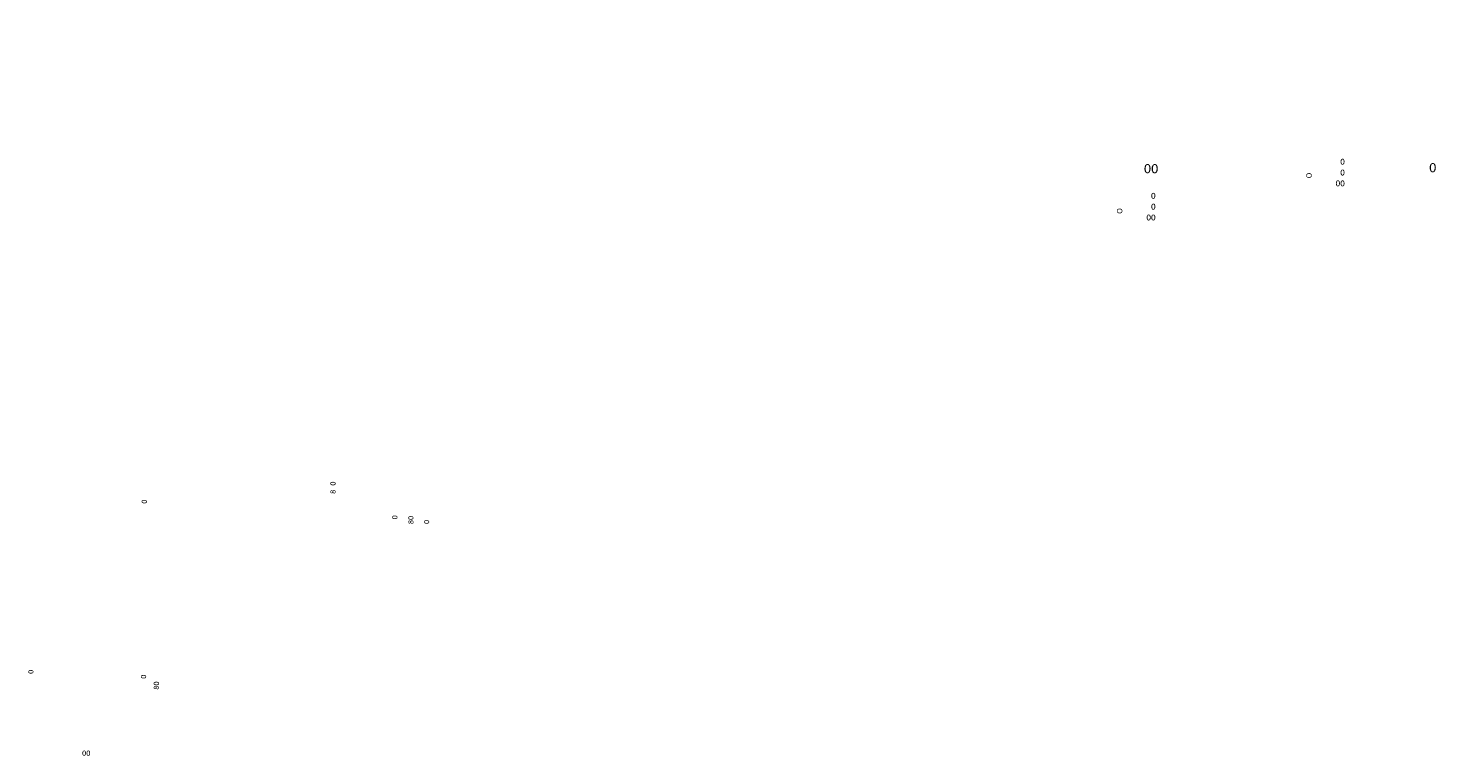
# Model space of a CAD drawing. Units: inches. Extents: x -467 to 8646, y -39 to 2742.
# Drawn here: x -467 to 263, y -4 to 374 of the extents above; entities that cross this region are included whole.
import ezdxf

# ---------------------------------------------------------------- set-up
doc = ezdxf.new("R2010")
doc.units = ezdxf.units.IN
doc.header["$MEASUREMENT"] = 0
doc.layers.add('Livello 1', color=7, linetype='Continuous')

msp = doc.modelspace()

# ---------------------------------------------------------------- hatches: boundary and pattern name
at = {"layer": 'Livello 1', "true_color": 0x1c1c1b}
h = msp.add_hatch(color=250, dxfattribs=at)
h.dxf.hatch_style = 2
edge = h.paths.add_edge_path()
edge.add_spline(control_points=[(114.63, 300.95), (114.63, 299.34), (114.04, 298.45), (112.99, 298.45), (112.06, 298.45), (111.43, 299.32), (111.42, 300.88), (111.42, 302.47), (112.11, 303.35), (113.07, 303.35), (114.07, 303.35), (114.63, 302.46), (114.63, 300.95)], knot_values=[0, 0, 0, 0, 1, 1, 1, 2, 2, 2, 3, 3, 3, 4, 4, 4, 4], degree=3, periodic=0)
edge.add_line((114.63, 300.95), (114.63, 300.95))
edge = h.paths.add_edge_path()
edge.add_spline(control_points=[(112.06, 300.88), (112.06, 299.65), (112.44, 298.95), (113.02, 298.95), (113.68, 298.95), (113.99, 299.71), (113.99, 300.92), (113.99, 302.09), (113.69, 302.85), (113.03, 302.85), (112.47, 302.85), (112.06, 302.17), (112.06, 300.88)], knot_values=[0, 0, 0, 0, 1, 1, 1, 2, 2, 2, 3, 3, 3, 4, 4, 4, 4], degree=3, periodic=0)
edge.add_line((112.06, 300.88), (112.06, 300.88))
h = msp.add_hatch(color=250, dxfattribs=at)
h.dxf.hatch_style = 2
edge = h.paths.add_edge_path()
edge.add_spline(control_points=[(118.37, 300.95), (118.37, 299.34), (117.77, 298.45), (116.73, 298.45), (115.8, 298.45), (115.17, 299.32), (115.16, 300.88), (115.16, 302.47), (115.84, 303.35), (116.81, 303.35), (117.8, 303.35), (118.37, 302.46), (118.37, 300.95)], knot_values=[0, 0, 0, 0, 1, 1, 1, 2, 2, 2, 3, 3, 3, 4, 4, 4, 4], degree=3, periodic=0)
edge.add_line((118.37, 300.95), (118.37, 300.95))
edge = h.paths.add_edge_path()
edge.add_spline(control_points=[(115.8, 300.88), (115.8, 299.65), (116.18, 298.95), (116.76, 298.95), (117.42, 298.95), (117.73, 299.71), (117.73, 300.92), (117.73, 302.09), (117.43, 302.85), (116.77, 302.85), (116.21, 302.85), (115.8, 302.17), (115.8, 300.88)], knot_values=[0, 0, 0, 0, 1, 1, 1, 2, 2, 2, 3, 3, 3, 4, 4, 4, 4], degree=3, periodic=0)
edge.add_line((115.8, 300.88), (115.8, 300.88))
h = msp.add_hatch(color=250, dxfattribs=at)
h.dxf.hatch_style = 2
edge = h.paths.add_edge_path()
edge.add_spline(control_points=[(215.18, 304.54), (215.18, 303.5), (214.8, 302.93), (214.12, 302.93), (213.53, 302.93), (213.12, 303.48), (213.11, 304.49), (213.11, 305.51), (213.55, 306.08), (214.17, 306.08), (214.81, 306.08), (215.18, 305.51), (215.18, 304.54)], knot_values=[0, 0, 0, 0, 1, 1, 1, 2, 2, 2, 3, 3, 3, 4, 4, 4, 4], degree=3, periodic=0)
edge.add_line((215.18, 304.54), (215.18, 304.54))
edge = h.paths.add_edge_path()
edge.add_spline(control_points=[(213.53, 304.49), (213.53, 303.7), (213.77, 303.25), (214.14, 303.25), (214.57, 303.25), (214.77, 303.74), (214.77, 304.52), (214.77, 305.26), (214.58, 305.76), (214.15, 305.76), (213.79, 305.76), (213.53, 305.32), (213.53, 304.49)], knot_values=[0, 0, 0, 0, 1, 1, 1, 2, 2, 2, 3, 3, 3, 4, 4, 4, 4], degree=3, periodic=0)
edge.add_line((213.53, 304.49), (213.53, 304.49))
h = msp.add_hatch(color=250, dxfattribs=at)
h.dxf.hatch_style = 2
edge = h.paths.add_edge_path()
edge.add_spline(control_points=[(215.18, 298.91), (215.18, 297.88), (214.8, 297.31), (214.12, 297.31), (213.53, 297.31), (213.12, 297.86), (213.11, 298.87), (213.11, 299.89), (213.55, 300.46), (214.17, 300.46), (214.81, 300.46), (215.18, 299.88), (215.18, 298.91)], knot_values=[0, 0, 0, 0, 1, 1, 1, 2, 2, 2, 3, 3, 3, 4, 4, 4, 4], degree=3, periodic=0)
edge.add_line((215.18, 298.91), (215.18, 298.91))
edge = h.paths.add_edge_path()
edge.add_spline(control_points=[(213.53, 298.87), (213.53, 298.08), (213.77, 297.63), (214.14, 297.63), (214.57, 297.63), (214.77, 298.12), (214.77, 298.9), (214.77, 299.64), (214.58, 300.14), (214.15, 300.14), (213.79, 300.14), (213.53, 299.7), (213.53, 298.87)], knot_values=[0, 0, 0, 0, 1, 1, 1, 2, 2, 2, 3, 3, 3, 4, 4, 4, 4], degree=3, periodic=0)
edge.add_line((213.53, 298.87), (213.53, 298.87))
h = msp.add_hatch(color=250, dxfattribs=at)
h.dxf.hatch_style = 2
edge = h.paths.add_edge_path()
edge.add_spline(control_points=[(262.53, 301.47), (262.53, 299.86), (261.93, 298.97), (260.88, 298.97), (259.96, 298.97), (259.33, 299.83), (259.31, 301.4), (259.31, 302.99), (260, 303.87), (260.96, 303.87), (261.96, 303.87), (262.53, 302.98), (262.53, 301.47)], knot_values=[0, 0, 0, 0, 1, 1, 1, 2, 2, 2, 3, 3, 3, 4, 4, 4, 4], degree=3, periodic=0)
edge.add_line((262.53, 301.47), (262.53, 301.47))
edge = h.paths.add_edge_path()
edge.add_spline(control_points=[(259.96, 301.39), (259.96, 300.16), (260.34, 299.46), (260.92, 299.46), (261.57, 299.46), (261.89, 300.23), (261.89, 301.44), (261.89, 302.6), (261.59, 303.37), (260.93, 303.37), (260.36, 303.37), (259.96, 302.68), (259.96, 301.39)], knot_values=[0, 0, 0, 0, 1, 1, 1, 2, 2, 2, 3, 3, 3, 4, 4, 4, 4], degree=3, periodic=0)
edge.add_line((259.96, 301.39), (259.96, 301.39))
h = msp.add_hatch(color=250, dxfattribs=at)
h.dxf.hatch_style = 2
edge = h.paths.add_edge_path()
edge.add_spline(control_points=[(196.72, 298.62), (197.69, 298.62), (198.2, 298.03), (198.2, 297.32), (198.2, 296.57), (197.62, 296.05), (196.78, 296.05), (195.89, 296.05), (195.3, 296.61), (195.3, 297.36), (195.3, 298.12), (195.89, 298.62), (196.72, 298.62)], knot_values=[0, 0, 0, 0, 1, 1, 1, 2, 2, 2, 3, 3, 3, 4, 4, 4, 4], degree=3, periodic=0)
edge.add_line((196.72, 298.62), (196.72, 298.62))
edge = h.paths.add_edge_path()
edge.add_spline(control_points=[(196.77, 296.44), (197.37, 296.44), (197.9, 296.77), (197.9, 297.34), (197.9, 297.91), (197.37, 298.23), (196.74, 298.23), (196.18, 298.23), (195.6, 297.94), (195.6, 297.34), (195.6, 296.74), (196.15, 296.44), (196.77, 296.44)], knot_values=[0, 0, 0, 0, 1, 1, 1, 2, 2, 2, 3, 3, 3, 4, 4, 4, 4], degree=3, periodic=0)
edge.add_line((196.77, 296.44), (196.77, 296.44))
h = msp.add_hatch(color=250, dxfattribs=at)
h.dxf.hatch_style = 2
edge = h.paths.add_edge_path()
edge.add_spline(control_points=[(212.78, 293.29), (212.78, 292.26), (212.39, 291.69), (211.72, 291.69), (211.12, 291.69), (210.72, 292.24), (210.71, 293.25), (210.71, 294.27), (211.15, 294.84), (211.77, 294.84), (212.41, 294.84), (212.78, 294.26), (212.78, 293.29)], knot_values=[0, 0, 0, 0, 1, 1, 1, 2, 2, 2, 3, 3, 3, 4, 4, 4, 4], degree=3, periodic=0)
edge.add_line((212.78, 293.29), (212.78, 293.29))
edge = h.paths.add_edge_path()
edge.add_spline(control_points=[(211.12, 293.25), (211.12, 292.46), (211.37, 292.01), (211.74, 292.01), (212.16, 292.01), (212.36, 292.5), (212.36, 293.28), (212.36, 294.02), (212.17, 294.52), (211.75, 294.52), (211.38, 294.52), (211.12, 294.08), (211.12, 293.25)], knot_values=[0, 0, 0, 0, 1, 1, 1, 2, 2, 2, 3, 3, 3, 4, 4, 4, 4], degree=3, periodic=0)
edge.add_line((211.12, 293.25), (211.12, 293.25))
h = msp.add_hatch(color=250, dxfattribs=at)
h.dxf.hatch_style = 2
edge = h.paths.add_edge_path()
edge.add_spline(control_points=[(215.18, 293.29), (215.18, 292.26), (214.8, 291.69), (214.12, 291.69), (213.53, 291.69), (213.12, 292.24), (213.11, 293.25), (213.11, 294.27), (213.55, 294.84), (214.17, 294.84), (214.81, 294.84), (215.18, 294.26), (215.18, 293.29)], knot_values=[0, 0, 0, 0, 1, 1, 1, 2, 2, 2, 3, 3, 3, 4, 4, 4, 4], degree=3, periodic=0)
edge.add_line((215.18, 293.29), (215.18, 293.29))
edge = h.paths.add_edge_path()
edge.add_spline(control_points=[(213.53, 293.25), (213.53, 292.46), (213.77, 292.01), (214.14, 292.01), (214.57, 292.01), (214.77, 292.5), (214.77, 293.28), (214.77, 294.02), (214.58, 294.52), (214.15, 294.52), (213.79, 294.52), (213.53, 294.08), (213.53, 293.25)], knot_values=[0, 0, 0, 0, 1, 1, 1, 2, 2, 2, 3, 3, 3, 4, 4, 4, 4], degree=3, periodic=0)
edge.add_line((213.53, 293.25), (213.53, 293.25))
h = msp.add_hatch(color=250, dxfattribs=at)
h.dxf.hatch_style = 2
edge = h.paths.add_edge_path()
edge.add_spline(control_points=[(117.08, 286.84), (117.08, 285.81), (116.7, 285.23), (116.02, 285.23), (115.43, 285.23), (115.02, 285.79), (115.01, 286.8), (115.01, 287.82), (115.45, 288.38), (116.07, 288.38), (116.72, 288.38), (117.08, 287.81), (117.08, 286.84)], knot_values=[0, 0, 0, 0, 1, 1, 1, 2, 2, 2, 3, 3, 3, 4, 4, 4, 4], degree=3, periodic=0)
edge.add_line((117.08, 286.84), (117.08, 286.84))
edge = h.paths.add_edge_path()
edge.add_spline(control_points=[(115.43, 286.79), (115.43, 286), (115.67, 285.55), (116.04, 285.55), (116.47, 285.55), (116.67, 286.04), (116.67, 286.82), (116.67, 287.57), (116.48, 288.06), (116.05, 288.06), (115.69, 288.06), (115.43, 287.62), (115.43, 286.79)], knot_values=[0, 0, 0, 0, 1, 1, 1, 2, 2, 2, 3, 3, 3, 4, 4, 4, 4], degree=3, periodic=0)
edge.add_line((115.43, 286.79), (115.43, 286.79))
h = msp.add_hatch(color=250, dxfattribs=at)
h.dxf.hatch_style = 2
edge = h.paths.add_edge_path()
edge.add_spline(control_points=[(98.54, 280.23), (99.5, 280.23), (100.01, 279.64), (100.01, 278.93), (100.01, 278.19), (99.44, 277.67), (98.59, 277.67), (97.7, 277.67), (97.12, 278.22), (97.12, 278.97), (97.12, 279.73), (97.7, 280.23), (98.54, 280.23)], knot_values=[0, 0, 0, 0, 1, 1, 1, 2, 2, 2, 3, 3, 3, 4, 4, 4, 4], degree=3, periodic=0)
edge.add_line((98.54, 280.23), (98.54, 280.23))
edge = h.paths.add_edge_path()
edge.add_spline(control_points=[(98.58, 278.05), (99.18, 278.05), (99.72, 278.38), (99.72, 278.95), (99.72, 279.52), (99.19, 279.85), (98.55, 279.85), (98, 279.85), (97.41, 279.56), (97.41, 278.95), (97.41, 278.35), (97.97, 278.05), (98.58, 278.05)], knot_values=[0, 0, 0, 0, 1, 1, 1, 2, 2, 2, 3, 3, 3, 4, 4, 4, 4], degree=3, periodic=0)
edge.add_line((98.58, 278.05), (98.58, 278.05))
h = msp.add_hatch(color=250, dxfattribs=at)
h.dxf.hatch_style = 2
edge = h.paths.add_edge_path()
edge.add_spline(control_points=[(117.08, 281.22), (117.08, 280.19), (116.7, 279.61), (116.02, 279.61), (115.43, 279.61), (115.02, 280.17), (115.01, 281.18), (115.01, 282.2), (115.45, 282.76), (116.07, 282.76), (116.72, 282.76), (117.08, 282.19), (117.08, 281.22)], knot_values=[0, 0, 0, 0, 1, 1, 1, 2, 2, 2, 3, 3, 3, 4, 4, 4, 4], degree=3, periodic=0)
edge.add_line((117.08, 281.22), (117.08, 281.22))
edge = h.paths.add_edge_path()
edge.add_spline(control_points=[(115.43, 281.17), (115.43, 280.38), (115.67, 279.93), (116.04, 279.93), (116.47, 279.93), (116.67, 280.42), (116.67, 281.2), (116.67, 281.95), (116.48, 282.44), (116.05, 282.44), (115.69, 282.44), (115.43, 282), (115.43, 281.17)], knot_values=[0, 0, 0, 0, 1, 1, 1, 2, 2, 2, 3, 3, 3, 4, 4, 4, 4], degree=3, periodic=0)
edge.add_line((115.43, 281.17), (115.43, 281.17))
h = msp.add_hatch(color=250, dxfattribs=at)
h.dxf.hatch_style = 2
edge = h.paths.add_edge_path()
edge.add_spline(control_points=[(114.68, 275.6), (114.68, 274.57), (114.29, 273.99), (113.62, 273.99), (113.02, 273.99), (112.62, 274.55), (112.61, 275.56), (112.61, 276.58), (113.05, 277.14), (113.67, 277.14), (114.31, 277.14), (114.68, 276.57), (114.68, 275.6)], knot_values=[0, 0, 0, 0, 1, 1, 1, 2, 2, 2, 3, 3, 3, 4, 4, 4, 4], degree=3, periodic=0)
edge.add_line((114.68, 275.6), (114.68, 275.6))
edge = h.paths.add_edge_path()
edge.add_spline(control_points=[(113.02, 275.55), (113.02, 274.76), (113.27, 274.31), (113.64, 274.31), (114.06, 274.31), (114.27, 274.8), (114.27, 275.58), (114.27, 276.33), (114.07, 276.82), (113.65, 276.82), (113.29, 276.82), (113.02, 276.38), (113.02, 275.55)], knot_values=[0, 0, 0, 0, 1, 1, 1, 2, 2, 2, 3, 3, 3, 4, 4, 4, 4], degree=3, periodic=0)
edge.add_line((113.02, 275.55), (113.02, 275.55))
h = msp.add_hatch(color=250, dxfattribs=at)
h.dxf.hatch_style = 2
edge = h.paths.add_edge_path()
edge.add_spline(control_points=[(117.08, 275.6), (117.08, 274.57), (116.7, 273.99), (116.02, 273.99), (115.43, 273.99), (115.02, 274.55), (115.01, 275.56), (115.01, 276.58), (115.45, 277.14), (116.07, 277.14), (116.72, 277.14), (117.08, 276.57), (117.08, 275.6)], knot_values=[0, 0, 0, 0, 1, 1, 1, 2, 2, 2, 3, 3, 3, 4, 4, 4, 4], degree=3, periodic=0)
edge.add_line((117.08, 275.6), (117.08, 275.6))
edge = h.paths.add_edge_path()
edge.add_spline(control_points=[(115.43, 275.55), (115.43, 274.76), (115.67, 274.31), (116.04, 274.31), (116.47, 274.31), (116.67, 274.8), (116.67, 275.58), (116.67, 276.33), (116.48, 276.82), (116.05, 276.82), (115.69, 276.82), (115.43, 276.38), (115.43, 275.55)], knot_values=[0, 0, 0, 0, 1, 1, 1, 2, 2, 2, 3, 3, 3, 4, 4, 4, 4], degree=3, periodic=0)
edge.add_line((115.43, 275.55), (115.43, 275.55))
h = msp.add_hatch(color=250, dxfattribs=at)
h.dxf.hatch_style = 2
edge = h.paths.add_edge_path()
edge.add_spline(control_points=[(-309.33, 138.51), (-308.41, 138.51), (-307.9, 138.17), (-307.9, 137.57), (-307.9, 137.04), (-308.4, 136.68), (-309.29, 136.67), (-310.2, 136.67), (-310.7, 137.07), (-310.7, 137.62), (-310.7, 138.18), (-310.19, 138.51), (-309.33, 138.51)], knot_values=[0, 0, 0, 0, 1, 1, 1, 2, 2, 2, 3, 3, 3, 4, 4, 4, 4], degree=3, periodic=0)
edge.add_line((-309.33, 138.51), (-309.33, 138.51))
edge = h.paths.add_edge_path()
edge.add_spline(control_points=[(-309.29, 137.04), (-308.58, 137.04), (-308.18, 137.26), (-308.18, 137.59), (-308.18, 137.96), (-308.62, 138.14), (-309.31, 138.14), (-309.98, 138.14), (-310.41, 137.97), (-310.41, 137.59), (-310.41, 137.27), (-310.02, 137.04), (-309.29, 137.04)], knot_values=[0, 0, 0, 0, 1, 1, 1, 2, 2, 2, 3, 3, 3, 4, 4, 4, 4], degree=3, periodic=0)
edge.add_line((-309.29, 137.04), (-309.29, 137.04))
h = msp.add_hatch(color=250, dxfattribs=at)
h.dxf.hatch_style = 2
edge = h.paths.add_edge_path()
edge.add_spline(control_points=[(-308.63, 132.41), (-308.98, 132.41), (-309.22, 132.61), (-309.36, 132.94), (-309.36, 132.94), (-309.37, 132.94), (-309.37, 132.94), (-309.51, 132.64), (-309.74, 132.51), (-309.98, 132.51), (-310.41, 132.51), (-310.7, 132.87), (-310.7, 133.35), (-310.7, 133.87), (-310.37, 134.13), (-310.03, 134.13), (-309.8, 134.13), (-309.56, 134.02), (-309.4, 133.69), (-309.4, 133.69), (-309.39, 133.69), (-309.39, 133.69), (-309.25, 134.03), (-309.02, 134.23), (-308.69, 134.23), (-308.22, 134.23), (-307.9, 133.83), (-307.9, 133.31), (-307.9, 132.75), (-308.24, 132.41), (-308.63, 132.41)], knot_values=[0, 0, 0, 0, 1, 1, 1, 2, 2, 2, 3, 3, 3, 4, 4, 4, 5, 5, 5, 6, 6, 6, 7, 7, 7, 8, 8, 8, 9, 9, 9, 10, 10, 10, 10], degree=3, periodic=0)
edge.add_line((-308.63, 132.41), (-308.63, 132.41))
edge = h.paths.add_edge_path()
edge.add_spline(control_points=[(-310, 132.86), (-309.73, 132.86), (-309.59, 133.06), (-309.5, 133.37), (-309.58, 133.61), (-309.75, 133.78), (-309.99, 133.78), (-310.21, 133.78), (-310.44, 133.66), (-310.44, 133.33), (-310.44, 133.02), (-310.24, 132.86), (-310, 132.86)], knot_values=[0, 0, 0, 0, 1, 1, 1, 2, 2, 2, 3, 3, 3, 4, 4, 4, 4], degree=3, periodic=0)
edge.add_line((-310, 132.86), (-310, 132.86))
edge = h.paths.add_edge_path()
edge.add_spline(control_points=[(-308.65, 133.86), (-308.98, 133.86), (-309.14, 133.63), (-309.24, 133.27), (-309.15, 132.95), (-308.94, 132.78), (-308.68, 132.78), (-308.41, 132.77), (-308.17, 132.98), (-308.17, 133.32), (-308.17, 133.65), (-308.37, 133.86), (-308.65, 133.86)], knot_values=[0, 0, 0, 0, 1, 1, 1, 2, 2, 2, 3, 3, 3, 4, 4, 4, 4], degree=3, periodic=0)
edge.add_line((-308.65, 133.86), (-308.65, 133.86))
h = msp.add_hatch(color=250, dxfattribs=at)
h.dxf.hatch_style = 2
edge = h.paths.add_edge_path()
edge.add_spline(control_points=[(-407.17, 129.14), (-406.25, 129.14), (-405.74, 128.8), (-405.74, 128.2), (-405.74, 127.67), (-406.24, 127.32), (-407.13, 127.31), (-408.04, 127.31), (-408.54, 127.7), (-408.54, 128.25), (-408.54, 128.82), (-408.03, 129.14), (-407.17, 129.14)], knot_values=[0, 0, 0, 0, 1, 1, 1, 2, 2, 2, 3, 3, 3, 4, 4, 4, 4], degree=3, periodic=0)
edge.add_line((-407.17, 129.14), (-407.17, 129.14))
edge = h.paths.add_edge_path()
edge.add_spline(control_points=[(-407.13, 127.67), (-406.42, 127.67), (-406.02, 127.89), (-406.02, 128.22), (-406.02, 128.6), (-406.46, 128.78), (-407.15, 128.78), (-407.82, 128.78), (-408.25, 128.61), (-408.25, 128.23), (-408.25, 127.91), (-407.86, 127.67), (-407.13, 127.67)], knot_values=[0, 0, 0, 0, 1, 1, 1, 2, 2, 2, 3, 3, 3, 4, 4, 4, 4], degree=3, periodic=0)
edge.add_line((-407.13, 127.67), (-407.13, 127.67))
h = msp.add_hatch(color=250, dxfattribs=at)
h.dxf.hatch_style = 2
edge = h.paths.add_edge_path()
edge.add_spline(control_points=[(-277.28, 121.02), (-276.36, 121.02), (-275.85, 120.68), (-275.85, 120.08), (-275.85, 119.55), (-276.35, 119.2), (-277.24, 119.19), (-278.15, 119.19), (-278.65, 119.58), (-278.65, 120.13), (-278.65, 120.7), (-278.14, 121.02), (-277.28, 121.02)], knot_values=[0, 0, 0, 0, 1, 1, 1, 2, 2, 2, 3, 3, 3, 4, 4, 4, 4], degree=3, periodic=0)
edge.add_line((-277.28, 121.02), (-277.28, 121.02))
edge = h.paths.add_edge_path()
edge.add_spline(control_points=[(-277.24, 119.55), (-276.53, 119.55), (-276.13, 119.77), (-276.13, 120.1), (-276.13, 120.48), (-276.57, 120.66), (-277.26, 120.66), (-277.93, 120.66), (-278.36, 120.49), (-278.36, 120.11), (-278.36, 119.79), (-277.97, 119.55), (-277.24, 119.55)], knot_values=[0, 0, 0, 0, 1, 1, 1, 2, 2, 2, 3, 3, 3, 4, 4, 4, 4], degree=3, periodic=0)
edge.add_line((-277.24, 119.55), (-277.24, 119.55))
h = msp.add_hatch(color=250, dxfattribs=at)
h.dxf.hatch_style = 2
edge = h.paths.add_edge_path()
edge.add_spline(control_points=[(-268.95, 120.69), (-268.03, 120.69), (-267.53, 120.34), (-267.53, 119.75), (-267.53, 119.22), (-268.02, 118.86), (-268.91, 118.85), (-269.82, 118.85), (-270.32, 119.24), (-270.32, 119.79), (-270.32, 120.36), (-269.81, 120.69), (-268.95, 120.69)], knot_values=[0, 0, 0, 0, 1, 1, 1, 2, 2, 2, 3, 3, 3, 4, 4, 4, 4], degree=3, periodic=0)
edge.add_line((-268.95, 120.69), (-268.95, 120.69))
edge = h.paths.add_edge_path()
edge.add_spline(control_points=[(-268.91, 119.22), (-268.21, 119.22), (-267.81, 119.43), (-267.81, 119.77), (-267.81, 120.14), (-268.24, 120.32), (-268.94, 120.32), (-269.6, 120.32), (-270.04, 120.15), (-270.04, 119.77), (-270.04, 119.45), (-269.65, 119.22), (-268.91, 119.22)], knot_values=[0, 0, 0, 0, 1, 1, 1, 2, 2, 2, 3, 3, 3, 4, 4, 4, 4], degree=3, periodic=0)
edge.add_line((-268.91, 119.22), (-268.91, 119.22))
h = msp.add_hatch(color=250, dxfattribs=at)
h.dxf.hatch_style = 2
edge = h.paths.add_edge_path()
edge.add_spline(control_points=[(-268.26, 116.72), (-268.6, 116.72), (-268.84, 116.92), (-268.98, 117.25), (-268.98, 117.25), (-268.99, 117.25), (-268.99, 117.25), (-269.14, 116.95), (-269.37, 116.82), (-269.6, 116.82), (-270.03, 116.82), (-270.32, 117.18), (-270.32, 117.66), (-270.32, 118.18), (-269.99, 118.45), (-269.66, 118.45), (-269.43, 118.45), (-269.18, 118.33), (-269.02, 118), (-269.02, 118), (-269.01, 118), (-269.01, 118), (-268.88, 118.34), (-268.64, 118.54), (-268.31, 118.54), (-267.84, 118.54), (-267.53, 118.14), (-267.53, 117.62), (-267.53, 117.06), (-267.86, 116.72), (-268.26, 116.72)], knot_values=[0, 0, 0, 0, 1, 1, 1, 2, 2, 2, 3, 3, 3, 4, 4, 4, 5, 5, 5, 6, 6, 6, 7, 7, 7, 8, 8, 8, 9, 9, 9, 10, 10, 10, 10], degree=3, periodic=0)
edge.add_line((-268.26, 116.72), (-268.26, 116.72))
edge = h.paths.add_edge_path()
edge.add_spline(control_points=[(-269.63, 117.17), (-269.36, 117.17), (-269.21, 117.37), (-269.13, 117.68), (-269.21, 117.92), (-269.37, 118.1), (-269.62, 118.1), (-269.83, 118.1), (-270.06, 117.97), (-270.06, 117.64), (-270.06, 117.33), (-269.86, 117.17), (-269.63, 117.17)], knot_values=[0, 0, 0, 0, 1, 1, 1, 2, 2, 2, 3, 3, 3, 4, 4, 4, 4], degree=3, periodic=0)
edge.add_line((-269.63, 117.17), (-269.63, 117.17))
edge = h.paths.add_edge_path()
edge.add_spline(control_points=[(-268.27, 118.17), (-268.6, 118.17), (-268.76, 117.95), (-268.87, 117.58), (-268.77, 117.26), (-268.57, 117.09), (-268.31, 117.09), (-268.03, 117.08), (-267.79, 117.29), (-267.79, 117.63), (-267.79, 117.96), (-268, 118.17), (-268.27, 118.17)], knot_values=[0, 0, 0, 0, 1, 1, 1, 2, 2, 2, 3, 3, 3, 4, 4, 4, 4], degree=3, periodic=0)
edge.add_line((-268.27, 118.17), (-268.27, 118.17))
h = msp.add_hatch(color=250, dxfattribs=at)
h.dxf.hatch_style = 2
edge = h.paths.add_edge_path()
edge.add_spline(control_points=[(-260.8, 118.6), (-259.88, 118.6), (-259.37, 118.26), (-259.37, 117.66), (-259.37, 117.13), (-259.87, 116.78), (-260.76, 116.77), (-261.67, 116.77), (-262.17, 117.16), (-262.17, 117.71), (-262.17, 118.28), (-261.66, 118.6), (-260.8, 118.6)], knot_values=[0, 0, 0, 0, 1, 1, 1, 2, 2, 2, 3, 3, 3, 4, 4, 4, 4], degree=3, periodic=0)
edge.add_line((-260.8, 118.6), (-260.8, 118.6))
edge = h.paths.add_edge_path()
edge.add_spline(control_points=[(-260.76, 117.13), (-260.06, 117.13), (-259.66, 117.35), (-259.66, 117.68), (-259.66, 118.06), (-260.09, 118.24), (-260.78, 118.24), (-261.45, 118.24), (-261.89, 118.07), (-261.89, 117.69), (-261.89, 117.37), (-261.5, 117.13), (-260.76, 117.13)], knot_values=[0, 0, 0, 0, 1, 1, 1, 2, 2, 2, 3, 3, 3, 4, 4, 4, 4], degree=3, periodic=0)
edge.add_line((-260.76, 117.13), (-260.76, 117.13))
h = msp.add_hatch(color=250, dxfattribs=at)
h.dxf.hatch_style = 2
edge = h.paths.add_edge_path()
edge.add_spline(control_points=[(-465.97, 40.88), (-465.05, 40.88), (-464.55, 40.54), (-464.55, 39.94), (-464.55, 39.41), (-465.04, 39.05), (-465.94, 39.04), (-466.84, 39.04), (-467.34, 39.43), (-467.34, 39.98), (-467.34, 40.55), (-466.84, 40.88), (-465.97, 40.88)], knot_values=[0, 0, 0, 0, 1, 1, 1, 2, 2, 2, 3, 3, 3, 4, 4, 4, 4], degree=3, periodic=0)
edge.add_line((-465.97, 40.88), (-465.97, 40.88))
edge = h.paths.add_edge_path()
edge.add_spline(control_points=[(-465.93, 39.41), (-465.23, 39.41), (-464.83, 39.62), (-464.83, 39.96), (-464.83, 40.33), (-465.27, 40.51), (-465.96, 40.51), (-466.62, 40.51), (-467.06, 40.34), (-467.06, 39.96), (-467.06, 39.64), (-466.67, 39.41), (-465.93, 39.41)], knot_values=[0, 0, 0, 0, 1, 1, 1, 2, 2, 2, 3, 3, 3, 4, 4, 4, 4], degree=3, periodic=0)
edge.add_line((-465.93, 39.41), (-465.93, 39.41))
h = msp.add_hatch(color=250, dxfattribs=at)
h.dxf.hatch_style = 2
edge = h.paths.add_edge_path()
edge.add_spline(control_points=[(-407.56, 38.33), (-406.64, 38.33), (-406.13, 37.99), (-406.13, 37.39), (-406.13, 36.86), (-406.63, 36.5), (-407.52, 36.5), (-408.43, 36.5), (-408.93, 36.89), (-408.93, 37.44), (-408.93, 38.01), (-408.42, 38.33), (-407.56, 38.33)], knot_values=[0, 0, 0, 0, 1, 1, 1, 2, 2, 2, 3, 3, 3, 4, 4, 4, 4], degree=3, periodic=0)
edge.add_line((-407.56, 38.33), (-407.56, 38.33))
edge = h.paths.add_edge_path()
edge.add_spline(control_points=[(-407.52, 36.86), (-406.81, 36.86), (-406.41, 37.08), (-406.41, 37.41), (-406.41, 37.79), (-406.85, 37.96), (-407.54, 37.96), (-408.21, 37.96), (-408.64, 37.79), (-408.64, 37.41), (-408.64, 37.09), (-408.25, 36.86), (-407.52, 36.86)], knot_values=[0, 0, 0, 0, 1, 1, 1, 2, 2, 2, 3, 3, 3, 4, 4, 4, 4], degree=3, periodic=0)
edge.add_line((-407.52, 36.86), (-407.52, 36.86))
h = msp.add_hatch(color=250, dxfattribs=at)
h.dxf.hatch_style = 2
edge = h.paths.add_edge_path()
edge.add_spline(control_points=[(-400.92, 34.82), (-400, 34.82), (-399.49, 34.48), (-399.49, 33.88), (-399.49, 33.35), (-399.99, 32.99), (-400.88, 32.98), (-401.79, 32.98), (-402.29, 33.37), (-402.29, 33.92), (-402.29, 34.49), (-401.78, 34.82), (-400.92, 34.82)], knot_values=[0, 0, 0, 0, 1, 1, 1, 2, 2, 2, 3, 3, 3, 4, 4, 4, 4], degree=3, periodic=0)
edge.add_line((-400.92, 34.82), (-400.92, 34.82))
edge = h.paths.add_edge_path()
edge.add_spline(control_points=[(-400.88, 33.35), (-400.18, 33.35), (-399.78, 33.56), (-399.78, 33.9), (-399.78, 34.27), (-400.21, 34.45), (-400.9, 34.45), (-401.57, 34.45), (-402.01, 34.28), (-402.01, 33.9), (-402.01, 33.58), (-401.62, 33.35), (-400.88, 33.35)], knot_values=[0, 0, 0, 0, 1, 1, 1, 2, 2, 2, 3, 3, 3, 4, 4, 4, 4], degree=3, periodic=0)
edge.add_line((-400.88, 33.35), (-400.88, 33.35))
h = msp.add_hatch(color=250, dxfattribs=at)
h.dxf.hatch_style = 2
edge = h.paths.add_edge_path()
edge.add_spline(control_points=[(-400.23, 30.85), (-400.57, 30.85), (-400.81, 31.05), (-400.95, 31.39), (-400.95, 31.39), (-400.96, 31.38), (-400.96, 31.38), (-401.11, 31.08), (-401.34, 30.95), (-401.57, 30.95), (-402, 30.95), (-402.29, 31.32), (-402.29, 31.79), (-402.29, 32.32), (-401.96, 32.58), (-401.63, 32.58), (-401.4, 32.58), (-401.15, 32.47), (-400.99, 32.13), (-400.99, 32.13), (-400.98, 32.13), (-400.98, 32.13), (-400.85, 32.47), (-400.61, 32.68), (-400.28, 32.68), (-399.81, 32.68), (-399.5, 32.27), (-399.5, 31.76), (-399.5, 31.19), (-399.83, 30.85), (-400.23, 30.85)], knot_values=[0, 0, 0, 0, 1, 1, 1, 2, 2, 2, 3, 3, 3, 4, 4, 4, 5, 5, 5, 6, 6, 6, 7, 7, 7, 8, 8, 8, 9, 9, 9, 10, 10, 10, 10], degree=3, periodic=0)
edge.add_line((-400.23, 30.85), (-400.23, 30.85))
edge = h.paths.add_edge_path()
edge.add_spline(control_points=[(-401.6, 31.3), (-401.33, 31.3), (-401.18, 31.5), (-401.1, 31.82), (-401.18, 32.05), (-401.34, 32.23), (-401.59, 32.23), (-401.8, 32.23), (-402.03, 32.1), (-402.03, 31.77), (-402.03, 31.47), (-401.83, 31.3), (-401.6, 31.3)], knot_values=[0, 0, 0, 0, 1, 1, 1, 2, 2, 2, 3, 3, 3, 4, 4, 4, 4], degree=3, periodic=0)
edge.add_line((-401.6, 31.3), (-401.6, 31.3))
edge = h.paths.add_edge_path()
edge.add_spline(control_points=[(-400.24, 32.31), (-400.57, 32.31), (-400.73, 32.08), (-400.84, 31.71), (-400.74, 31.4), (-400.54, 31.23), (-400.28, 31.23), (-400, 31.21), (-399.76, 31.42), (-399.76, 31.77), (-399.76, 32.1), (-399.97, 32.31), (-400.24, 32.31)], knot_values=[0, 0, 0, 0, 1, 1, 1, 2, 2, 2, 3, 3, 3, 4, 4, 4, 4], degree=3, periodic=0)
edge.add_line((-400.24, 32.31), (-400.24, 32.31))
h = msp.add_hatch(color=250, dxfattribs=at)
h.dxf.hatch_style = 2
edge = h.paths.add_edge_path()
edge.add_spline(control_points=[(-437.4, -2.19), (-437.4, -3.11), (-437.74, -3.62), (-438.34, -3.62), (-438.86, -3.62), (-439.22, -3.12), (-439.23, -2.23), (-439.23, -1.32), (-438.84, -0.82), (-438.29, -0.82), (-437.72, -0.82), (-437.4, -1.33), (-437.4, -2.19)], knot_values=[0, 0, 0, 0, 1, 1, 1, 2, 2, 2, 3, 3, 3, 4, 4, 4, 4], degree=3, periodic=0)
edge.add_line((-437.4, -2.19), (-437.4, -2.19))
edge = h.paths.add_edge_path()
edge.add_spline(control_points=[(-438.86, -2.23), (-438.86, -2.93), (-438.65, -3.33), (-438.32, -3.33), (-437.94, -3.33), (-437.76, -2.9), (-437.76, -2.21), (-437.76, -1.54), (-437.93, -1.1), (-438.31, -1.1), (-438.63, -1.1), (-438.86, -1.49), (-438.86, -2.23)], knot_values=[0, 0, 0, 0, 1, 1, 1, 2, 2, 2, 3, 3, 3, 4, 4, 4, 4], degree=3, periodic=0)
edge.add_line((-438.86, -2.23), (-438.86, -2.23))
h = msp.add_hatch(color=250, dxfattribs=at)
h.dxf.hatch_style = 2
edge = h.paths.add_edge_path()
edge.add_spline(control_points=[(-435.26, -2.19), (-435.26, -3.11), (-435.6, -3.62), (-436.2, -3.62), (-436.73, -3.62), (-437.09, -3.12), (-437.1, -2.23), (-437.1, -1.32), (-436.7, -0.82), (-436.15, -0.82), (-435.59, -0.82), (-435.26, -1.33), (-435.26, -2.19)], knot_values=[0, 0, 0, 0, 1, 1, 1, 2, 2, 2, 3, 3, 3, 4, 4, 4, 4], degree=3, periodic=0)
edge.add_line((-435.26, -2.19), (-435.26, -2.19))
edge = h.paths.add_edge_path()
edge.add_spline(control_points=[(-436.73, -2.23), (-436.73, -2.93), (-436.51, -3.33), (-436.18, -3.33), (-435.81, -3.33), (-435.63, -2.9), (-435.63, -2.21), (-435.63, -1.54), (-435.8, -1.1), (-436.18, -1.1), (-436.5, -1.1), (-436.73, -1.49), (-436.73, -2.23)], knot_values=[0, 0, 0, 0, 1, 1, 1, 2, 2, 2, 3, 3, 3, 4, 4, 4, 4], degree=3, periodic=0)
edge.add_line((-436.73, -2.23), (-436.73, -2.23))

# ---------------------------------------------------------------- texts
at = {"layer": 'Livello 1', "color": 18, "true_color": 0x000000, "insert": (96.19, 373.77), "char_height": 3.4433, "attachment_point": 7}
msp.add_mtext('\\fFoundrySterling|b1|i0|c0|p34;\\W1; ', dxfattribs=at)

doc.saveas('drawing.dxf')
